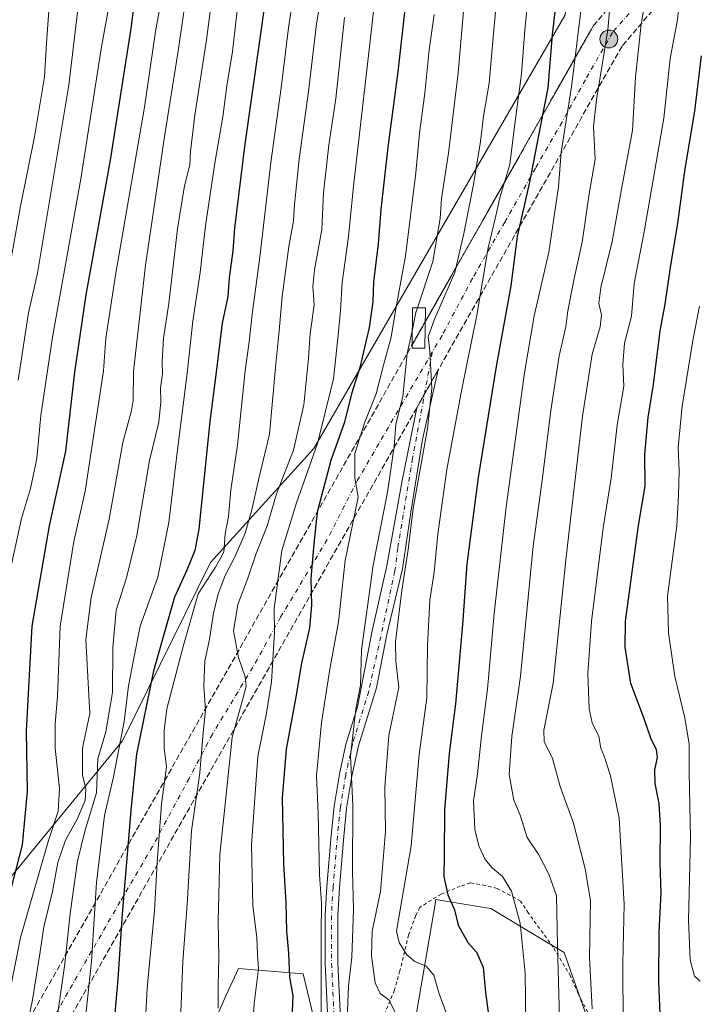
# Model space of a CAD drawing. Units: metres. Extents: x 610226 to 613657, y 4768649 to 4771044.
# Drawn here: x 612891 to 613085, y 4770079 to 4770361 of the extents above; entities that cross this region are included whole.
import ezdxf

# ---------------------------------------------------------------- set-up
doc = ezdxf.new("R2010")
doc.units = ezdxf.units.M
doc.header["$MEASUREMENT"] = 0
for name, pattern in [('DGN Style 2', [1.6480167562047852, 0.988810053722871, -0.6592067024819142]), ('DGN Style 3', [2.307223458686699, 1.648016756204785, -0.6592067024819142]), ('DGN Style 4', [2.6384748266838614, 1.318413404963828, -0.6592067024819142, 0.001648016756204785, -0.6592067024819142])]:
    doc.linetypes.add(name, pattern=pattern)
for name, color, linetype, lineweight in [('Alambrada', 7, 'DGN Style 2', 0), ('Arbolado forestal CxS', 92, 'Continuous', 0), ('Carretera de calzada única eje', 7, 'DGN Style 4', 0), ('Carretera de calzada única oculto bajo túnel Cxs', 173, 'DGN Style 3', 13), ('Corriente natural eje', 4, 'DGN Style 4', 0), ('Curva de nivel maestra', 30, 'Continuous', 30), ('Curva de nivel normal', 30, 'Continuous', 0), ('Edificación ligera Cxs', 1, 'Continuous', 0), ('Pista no pavimentada Cxs', 111, 'Continuous', 0), ('Pista no pavimentada eje', 91, 'DGN Style 4', 0), ('Prado CxS', 92, 'Continuous', 0), ('Punto kilométrico de carretera', 7, 'Continuous', 0)]:
    doc.layers.add(name, color=color, linetype=linetype, lineweight=lineweight)

# ---------------------------------------------------------------- blocks, each defined once
blk = doc.blocks.new('5HITCA')
at = {"layer": 'Corriente natural eje', "linetype": 'Continuous', "lineweight": 0}
h = blk.add_hatch(color=1, dxfattribs=at)
edge = h.paths.add_edge_path()
edge.add_arc((0, 0), 0.2558578010358639, 0, 360)
at = {"layer": 'Corriente natural eje', "color": 7, "linetype": 'Continuous', "lineweight": 0}
blk.add_circle((0, 0), 0.2558578010358639, dxfattribs=at)

msp = doc.modelspace()

# ---------------------------------------------------------------- linework, layer by layer
at = {"layer": 'Alambrada', "color": 7, "linetype": 'DGN Style 2', "lineweight": 0}
msp.add_polyline3d([(613053.7801000001, 4770076.960100001, 594.6432000000059), (613051.0301000001, 4770082.300100001, 601.609700000001), (613048.8501000004, 4770087.360099999, 605.9135999999999), (613043.8901000004, 4770095.590100001, 610.2394999999962), (613036.8101000005, 4770105.360099999, 611.5556999999973), (613034.5401, 4770108.800100001, 612.3484999999928), (613027.8501000004, 4770112.4001, 609.3702000000048), (613024.4901000002, 4770113.270099999, 608.0239000000003), (613020.1700999998, 4770114.0001, 605.6337000000058), (613017.3000999996, 4770113.040100001, 603.3886999999959), (613011.8101000005, 4770110.800100001, 605.3190000000031), (613005.6901000004, 4770106.960100001, 614.5755999999965), (613004.5301000001, 4770104.640100001, 615.9619999999995), (613002.5000999998, 4770099.110099999, 615.1502000000038), (613000.0100999996, 4770088.800100001, 619.7480000000069), (612998.4600999998, 4770083.290100001, 623.3239999999934), (612994.2600999996, 4770073.130100001, 621.8484000000026)], dxfattribs=at)
at = {"layer": 'Arbolado forestal CxS', "color": 92, "linetype": 'Continuous', "lineweight": 0}
for points in [[(613071.6149000004, 4770464.878500001, 586.192200000005), (613047.2701000003, 4770362.2049, 599.6753000000026), (612975.3349000001, 4770238.331300001, 632.8766000000032), (612945.8383, 4770205.7293, 647.0820999999996), (612920.5878999997, 4770154.618100001, 656.6831999999995), (612872.6067000004, 4770096.2739, 685.2565000000031)], [(613047.2701000003, 4770362.2049, 599.6753000000026), (612975.3349000001, 4770238.331300001, 632.8766000000032), (612945.8383, 4770205.7293, 647.0820999999996), (612920.5878999997, 4770154.618100001, 656.6831999999995), (612872.6067000004, 4770096.2739, 685.2565000000031)], [(612872.6067000004, 4770096.2739, 685.2565000000031), (612920.5878999997, 4770154.618100001, 656.6831999999995), (612945.8383, 4770205.7293, 647.0820999999996), (612975.3349000001, 4770238.331300001, 632.8766000000032), (613047.2701000003, 4770362.2049, 599.6753000000026)], [(613057.0915000001, 4770065.635500001, 585.318499999994), (613047.0674999999, 4770094.0417, 589.8365999999951), (613038.2849000003, 4770099.3059, 594.2045999999973), (613026.0630999999, 4770106.633099999, 597.3473999999987), (613021.8053000001, 4770107.328299999, 598.136799999993), (613010.2901, 4770109.207900001, 601.4026000000014), (613010.2301000003, 4770108.856100001, 601.421100000007), (613010.2087000003, 4770108.7301, 601.4275000000052), (613010.1706999998, 4770108.506100001, 601.438599999994), (613004.3207, 4770073.921900001, 608.5397999999988)], [(613057.0915000001, 4770065.635500001, 585.318499999994), (613047.0674999999, 4770094.0417, 589.8365999999951), (613038.2849000003, 4770099.3059, 594.2045999999973), (613026.0630999999, 4770106.633099999, 597.3473999999987), (613021.8053000001, 4770107.328299999, 598.136799999993), (613010.2901, 4770109.207900001, 601.4026000000014), (613010.2301000003, 4770108.856100001, 601.421100000007), (613010.2087000003, 4770108.7301, 601.4275000000052), (613010.1706999998, 4770108.506100001, 601.438599999994), (613004.3207, 4770073.921900001, 608.5397999999988)], [(612980.1206999999, 4770055.4135, 617.4502000000066), (612972.3709000006, 4770087.963099999, 623.6276999999973), (612960.6754999999, 4770088.938100001, 630.1024999999936), (612953.7710999995, 4770089.513499999, 633.0158999999985), (612950.3321000002, 4770081.887499999, 634.2862000000023), (612946.8261000002, 4770074.112299999, 635.8626999999979)], [(612980.1206999999, 4770055.4135, 617.4502000000066), (612972.3709000006, 4770087.963099999, 623.6276999999973), (612960.6754999999, 4770088.938100001, 630.1024999999936), (612953.7710999995, 4770089.513499999, 633.0158999999985), (612950.3321000002, 4770081.887499999, 634.2862000000023), (612946.8261000002, 4770074.112299999, 635.8626999999979)]]:
    msp.add_polyline3d(points, dxfattribs=at)
at = {"layer": 'Carretera de calzada única eje', "color": 7, "linetype": 'DGN Style 4', "lineweight": 0}
msp.add_polyline3d([(613072.8000999996, 4770371.0801, 598.679999999993), (613060.8901000004, 4770357.4001, 606.188599999994), (613053.1201, 4770343.840100001, 608.7657000000036), (613046.4200999998, 4770331.7301, 605.724000000002), (613038.8300999999, 4770318.520099999, 606.7562000000034), (613030.0100999996, 4770303.050100001, 611.059500000003), (613020.7801000001, 4770286.960100001, 614.7877000000008), (613012.1001000004, 4770270.6801, 610.3632999999973), (613009.2780999999, 4770265.854499999, 617.0994000000064), (613000.8901000004, 4770251.5101, 634.1937000000034), (612987.8901000004, 4770229.270099999, 634.0151999999945), (612979.2100999998, 4770212.270099999, 640.3102000000072), (612965.8701, 4770190.0101, 649.5580999999949), (612957.9200999998, 4770175.7301, 656.4958000000044), (612946.3501000004, 4770156.5601, 658.3068000000058), (612939.6601, 4770143.9001, 664.3283999999985), (612929.1700999998, 4770124.360099999, 671.7326999999932), (612919.9401000004, 4770108.640100001, 675.0550999999978), (612904.9401000004, 4770082.590100001, 682.6217000000033), (612899.5800999999, 4770072.920100001, 685.3564999999944), (612889.1001000004, 4770054.6601, 687.7024999999994)], dxfattribs=at)
at = {"layer": 'Carretera de calzada única oculto bajo túnel Cxs', "color": 173, "linetype": 'DGN Style 3', "lineweight": 13, "extrusion": (0.08851328532089378, 0.1558272558502324, 0.9838105837283355), "elevation": 798209.2956496553, "flags": 128}
msp.add_lwpolyline([(1823039.080166817, -4378426.775865301), (1823039.080166817, -4378434.481847156)], dxfattribs=at)
at = {"layer": 'Carretera de calzada única oculto bajo túnel Cxs', "color": 173, "linetype": 'DGN Style 3', "lineweight": 13, "extrusion": (0.0850232938158256, 0.1496825264813826, 0.9850716627610695), "elevation": 766758.6977806563, "flags": 128}
msp.add_lwpolyline([(1823046.925917325, -4383604.394321941), (1823046.925917325, -4384040.556880411)], dxfattribs=at)
at = {"layer": 'Carretera de calzada única oculto bajo túnel Cxs', "color": 173, "linetype": 'DGN Style 3', "lineweight": 13, "extrusion": (-0.8695099825456636, 0.493915367329579, 1.300487977646287e-05), "elevation": 1823085.960636249, "flags": 128}
msp.add_lwpolyline([(-4450564.963550028, 592.2495863103446), (-4450562.060420734, 598.1707863098436), (-4450561.340384229, 599.6594863102741), (-4450560.261538805, 600.7038863110572), (-4450555.747788666, 600.3541863097573), (-4450552.463821577, 601.7977863111566)], dxfattribs=at)
at = {"layer": 'Carretera de calzada única oculto bajo túnel Cxs', "color": 173, "linetype": 'DGN Style 3', "lineweight": 13, "extrusion": (0.08652063075023378, 0.1523170057839514, 0.9845373076748252), "elevation": 780243.5897587654, "flags": 128}
msp.add_lwpolyline([(1823056.53895034, -4381637.229569525), (1823056.53895034, -4381205.299278714)], dxfattribs=at)
at = {"layer": 'Carretera de calzada única oculto bajo túnel Cxs', "color": 173, "linetype": 'DGN Style 3', "lineweight": 13}
for points in [[(612691.5544999996, 4769718.7623, 668.4493999999977), (612789.2704999996, 4769890.790200001, 699.9291999999987), (612791.3322999999, 4769894.4199, 697.7284000000072), (613054.8501000004, 4770358.340100001, 604.1342000000004), (613055.3701, 4770359.2501, 603.5243999999948), (613162.8501000004, 4770485.5101, 527.0767999999953), (613174.3000999996, 4770501.040100001, 509.9189000000042), (613175.3701, 4770498.960100001, 510.8317999999999), (613176.9801000003, 4770497.840100001, 510.622199999998), (613178.5301000001, 4770497.590100001, 510.0660000000062), (613181.1401000004, 4770497.920100001, 508.5197000000044), (613171.0100999996, 4770479.6501, 527.0363999999972), (613063.5950999996, 4770353.4351, 606.6628000000055), (613010.994, 4770260.8322, 615.9584000000032), (613009.5601000005, 4770258.3079, 621.8796000000002), (613009.2044000002, 4770257.6818, 623.3683000000019), (613008.6716, 4770256.7437, 624.4130000000005), (613006.4422000004, 4770252.8191, 624.0632000000041), (613004.8202000001, 4770249.963500001, 625.5068000000028), (612794.7845000001, 4769880.2017, 701.1701999999932)], [(613007.2839000003, 4770274.600400001, 621.2642999999953), (613054.8501000004, 4770358.340100001, 604.1342000000004), (613055.3701, 4770359.2501, 603.5243999999948), (613162.8501000004, 4770485.5101, 527.0767999999953), (613174.3000999996, 4770501.040100001, 509.9189000000042)], [(613181.1401000004, 4770497.920100001, 508.5197000000044), (613171.0100999996, 4770479.6501, 527.0363999999972), (613063.5950999996, 4770353.4351, 606.6628000000055), (613010.9939000001, 4770260.8322, 615.9585999999981)]]:
    msp.add_polyline3d(points, dxfattribs=at)
at = {"layer": 'Curva de nivel maestra', "color": 30, "linetype": 'Continuous', "lineweight": 30, "flags": 128}
for points, elevation in [([(613045.9600000001, 4770377.1501), (613043.5599999996, 4770356.8201), (613042.3200000003, 4770341.5701), (613040.2400000002, 4770330.8101), (613037.1399999997, 4770314.5701), (613033.5599999996, 4770298.940099999), (613031.79, 4770284.9101), (613027.54, 4770261.8201), (613022.3899999997, 4770230.0101), (613019.2100000001, 4770205.1801), (613017.9800000006, 4770187.940099999), (613015.9600000001, 4770165.2601), (613014.1600000003, 4770151.040100001), (613012.7699999996, 4770134.9101), (613012.6600000003, 4770121.860099999), (613012.6399999997, 4770115.860099999), (613013.7800000003, 4770110.540100001), (613015.6200000001, 4770106.2601), (613016.7300000006, 4770101.880100001), (613019.4199999999, 4770096.9301), (613021.9000000004, 4770094.200099999), (613023.8799999999, 4770089.860099999), (613024.5099999999, 4770082.600099999), (613025.4600000001, 4770075.550100001)], 600), ([(612924.4800000006, 4770370.5001), (612923.0199999996, 4770358.4901), (612917.1100000005, 4770320.8201), (612910.1500000004, 4770282.2501), (612906.9000000004, 4770260.170100001), (612904.3099999996, 4770237.5001), (612899.6500000004, 4770216.1601), (612894.6500000004, 4770187.4801), (612893.0300000003, 4770157.5101), (612893.3099999996, 4770140.190099999), (612891.9000000004, 4770124.860099999), (612886.8200000003, 4770105.190099999)], 675), ([(612961.6600000003, 4770367.8201), (612955.5800000001, 4770324.710100001), (612952.6600000003, 4770301.370100001), (612952.2300000006, 4770294.880100001), (612951.1500000004, 4770287.1601), (612950.7300000006, 4770281.8301), (612949.1500000004, 4770274.170100001), (612947.4000000004, 4770260.200099999), (612945.6500000004, 4770246.020099999), (612942.4800000006, 4770215.220100001), (612941.3600000005, 4770209.100099999), (612939.0499999998, 4770203.450099999), (612935.5199999996, 4770195.770099999), (612933.4199999999, 4770188.4101), (612929.5300000003, 4770174.690099999), (612924.6399999997, 4770150.8301), (612923.0899999999, 4770135.7601), (612920.5599999996, 4770105.170100001), (612919.3099999996, 4770086.420100001), (612917.5999999996, 4770066.940099999)], 650), ([(613001.5899999999, 4770365.7501), (612999.4400000004, 4770346.1501), (612996.5700000003, 4770324.550100001), (612994.5800000001, 4770306.720100001), (612993.8399999999, 4770296.9101), (612992.4600000001, 4770286.020099999), (612992.29, 4770280.270099999), (612991.2400000002, 4770272.940099999), (612988.5, 4770261.530099999), (612986.1900000004, 4770253.940099999), (612984.1600000003, 4770245.860099999), (612980.2100000001, 4770234.840100001), (612976.3399999999, 4770220.120100001), (612975.3499999996, 4770211.030099999), (612974.4800000006, 4770201.110099999), (612974.7000000002, 4770193.520099999), (612974.1699999999, 4770187.0101), (612971.8300000001, 4770176.850099999), (612970.1299999999, 4770166.700099999), (612967.4600000001, 4770152.300100001), (612966.3399999999, 4770138.3101), (612966.7400000002, 4770119.420100001), (612967.4000000004, 4770108.2401), (612967.5800000001, 4770100.200099999), (612968.1399999997, 4770093.8301), (612968.4600000001, 4770087.020099999), (612969.3300000001, 4770081.640100001), (612969.0599999996, 4770075.100099999)], 625), ([(613074.75, 4770071.940099999), (613074.1699999999, 4770085.710100001), (613074.2599999999, 4770099.860099999), (613074.7999999998, 4770111.190099999), (613074.54, 4770119.520099999), (613074.6399999997, 4770130.520099999), (613074.2199999997, 4770136.670100001), (613073.0599999996, 4770142.440099999), (613073.04, 4770146.360099999), (613073.7699999996, 4770149.920100001), (613073.5099999999, 4770152.210100001), (613071.9500000002, 4770155.140100001), (613069.8700000001, 4770161.2301), (613066.0800000001, 4770171.050100001), (613064.4900000002, 4770181.4101), (613064.6200000001, 4770188.9301), (613068.3200000003, 4770216.290100001), (613070.2300000006, 4770227.550100001), (613070.1200000001, 4770236.640100001), (613071.1200000001, 4770247.170100001), (613072.6299999999, 4770256.620100001), (613074.4800000006, 4770271.9901), (613075.9400000004, 4770279.620100001), (613077.4500000002, 4770290.1501), (613079.6200000001, 4770302.770099999), (613081.6799999997, 4770318.3201), (613084.4900000002, 4770334.870100001), (613086.3600000005, 4770350.6501)], 575)]:
    msp.add_lwpolyline(points, dxfattribs=dict(at, elevation=elevation))
at = {"layer": 'Curva de nivel normal', "color": 30, "linetype": 'Continuous', "lineweight": 0, "flags": 128}
for points, elevation in [([(613005.0719, 4770278.59), (613009.4400000004, 4770291.83), (613011.5300000003, 4770304.15), (613011.9400000004, 4770309.82), (613013.9400000004, 4770322.82), (613016.7100000001, 4770345.82), (613018.2300000006, 4770363.480000001), (613020.8300000001, 4770386.82), (613023.8099999996, 4770423.199999999), (613025.9100000003, 4770465.82), (613026.3499999996, 4770501.980000001), (613025.3399999999, 4770518.439999999), (613023.2300000006, 4770529.859999999), (613020.5599999996, 4770536.680000001), (613014.9000000004, 4770546.33), (613010.3499999996, 4770557.609999999), (613009.2800000003, 4770567.109999999), (613011.4199999999, 4770574.930000001), (613020.29, 4770594.49), (613030.4000000004, 4770622.279999999), (613035.2800000003, 4770637.84), (613039.4000000004, 4770650.300000001)], 615), ([(612997.75, 4770410.119999999), (612991.3799999999, 4770354.15), (612986.7699999996, 4770313.380000001), (612985.2699999996, 4770299.02), (612983.4900000002, 4770285.779999999), (612983, 4770277.84), (612982.2599999999, 4770269.82), (612981, 4770258.24), (612976.4500000002, 4770239.74), (612970.4100000003, 4770222.76), (612966.1900000004, 4770209.08), (612963.9800000006, 4770192.52), (612964.0800000001, 4770185.710000001), (612963.2800000003, 4770171.49), (612961.6900000004, 4770162.09), (612959.3499999996, 4770150.180000001), (612957.5099999999, 4770124.850000001), (612957.9500000002, 4770107.4), (612959.04, 4770098.34), (612959.2199999997, 4770093.5), (612959.5199999996, 4770089.380000001), (612958.3399999999, 4770079.460000001), (612956.9100000003, 4770057.84)], 630), ([(612999.1799999997, 4770076.02), (612996.8399999999, 4770080.539999999), (612994.3899999997, 4770082.380000001), (612992.8899999997, 4770085.380000001), (612991.8399999999, 4770093.08), (612992.04, 4770100.189999999), (612994.5, 4770111.51), (612995.9100000003, 4770128.680000001), (612995.7300000006, 4770141.380000001), (612996.8300000001, 4770156.130000001), (612999.7000000002, 4770169.91), (612998.8200000003, 4770177.350000001), (612998.7699999996, 4770182.960000001), (613000.5499999998, 4770197.630000001), (613002.3399999999, 4770209.449999999), (613003.79, 4770221.119999999), (613007.9199999999, 4770243.99), (613009.1399999997, 4770255.5), (613008.5999999996, 4770266.17), (613008.1200000001, 4770270.300000001), (613009.9100000003, 4770275.359999999), (613015.7000000002, 4770288.710000001), (613018.29, 4770299.83), (613021.0899999999, 4770313.84), (613023.1100000005, 4770326.210000001), (613023.9400000004, 4770333.42), (613025.5599999996, 4770342.82), (613026.7999999998, 4770357.100000001), (613030.8499999996, 4770400.600000001)], 610), ([(613063.0800000001, 4770397.680000001), (613059.5199999996, 4770358.15), (613056.3200000003, 4770338.08), (613055.4199999999, 4770330.49), (613055.9199999999, 4770321.16), (613054.2000000002, 4770311.16), (613052.1600000003, 4770297.350000001), (613049.9100000003, 4770286.939999999), (613048.0999999996, 4770277.699999999), (613047.4699999997, 4770273.17), (613045.5899999999, 4770264.84), (613043.1799999997, 4770249.17), (613040.8600000005, 4770229.939999999), (613038.1900000004, 4770210.32), (613034.5499999998, 4770173.180000001), (613032.0700000003, 4770155.91), (613031.2800000003, 4770144.980000001), (613032.6399999997, 4770137.689999999), (613034.4800000006, 4770133.350000001), (613036.4800000006, 4770127.02), (613039.8200000003, 4770122.02), (613042.6299999999, 4770116.49), (613044.8600000005, 4770110.26), (613045.1100000005, 4770096.210000001), (613045.8200000003, 4770071.680000001)], 590), ([(613013.4900000002, 4770076.310000001), (613011.1799999997, 4770082.52), (613009.7100000001, 4770087.58), (613007.5499999998, 4770090.199999999), (613004.3099999996, 4770091.52), (613001.9600000001, 4770093.42), (612999.7800000003, 4770096.890000001), (612999.0099999999, 4770100.189999999), (613003.2599999999, 4770124.560000001), (613005.5099999999, 4770150.74), (613007.6799999997, 4770167), (613007.9500000002, 4770181.92), (613008.5999999996, 4770194.880000001), (613009.8700000001, 4770202.960000001), (613010.9000000004, 4770213.75), (613013.4600000001, 4770232.300000001), (613017.7000000002, 4770255.26), (613022.0099999999, 4770276.470000001), (613025.2800000003, 4770295.76), (613027.4600000001, 4770304.939999999), (613028.5899999999, 4770310.039999999), (613031.4500000002, 4770319.630000001), (613032.79, 4770330.430000001), (613034.8600000005, 4770345.550000001), (613035.79, 4770358.050000001), (613038.5899999999, 4770386.08)], 605), ([(612890.7300000006, 4770257.84), (612893.6600000003, 4770277.16), (612896.2999999998, 4770288.49), (612905.2300000006, 4770342.300000001), (612909.5599999996, 4770378.52)], 685), ([(612926.2000000002, 4770056.84), (612927.6299999999, 4770083.869999999), (612929.79, 4770106.109999999), (612930.5300000003, 4770119.859999999), (612931.7999999998, 4770136.52), (612933.2199999997, 4770147.230000001), (612932.5300000003, 4770152.67), (612932.5800000001, 4770157.59), (612933.3200000003, 4770163.789999999), (612938.0199999996, 4770181.66), (612942.25, 4770196.74), (612947.2100000001, 4770204.310000001), (612949.5800000001, 4770208.67), (612950.0300000003, 4770213.859999999), (612950.9600000001, 4770218.84), (612951.6299999999, 4770226.5), (612953.5599999996, 4770239.289999999), (612955.6900000004, 4770260.66), (612956.8799999999, 4770268.859999999), (612957.6799999997, 4770276.789999999), (612959.9299999997, 4770293.07), (612963.0999999996, 4770320.16), (612966.0499999998, 4770341.49), (612968.0899999999, 4770358.699999999), (612970.6100000005, 4770375.230000001)], 645), ([(612947.1600000003, 4770374.32), (612944.6900000004, 4770355.289999999), (612941.3200000003, 4770333.730000001), (612940.1200000001, 4770323.32), (612939.9199999999, 4770319.5), (612938.3600000005, 4770313.49), (612936.3799999999, 4770301.16), (612933.8899999997, 4770279.84), (612932.3399999999, 4770269.84), (612932.0099999999, 4770263.17), (612932.0899999999, 4770259.720000001), (612931.4800000006, 4770255.680000001), (612931.5999999996, 4770251.630000001), (612930.9699999997, 4770245.82), (612928.3200000003, 4770234.84), (612924.7100000001, 4770213.369999999), (612921.7199999997, 4770201.289999999), (612918.7800000003, 4770192), (612917.8600000005, 4770181.350000001), (612917.7699999996, 4770168.49), (612915.8399999999, 4770157.26), (612913.5599999996, 4770149.539999999), (612913.1200000001, 4770139.75), (612909.8700000001, 4770128.779999999), (612907.7699999996, 4770120.16), (612905.6200000001, 4770105.210000001), (612904.1200000001, 4770090.859999999), (612901.5099999999, 4770072.779999999)], 660), ([(612954.6200000001, 4770373.82), (612952.1200000001, 4770351.92), (612950.5099999999, 4770342.109999999), (612949.3200000003, 4770333.26), (612947.0099999999, 4770319.939999999), (612944.3899999997, 4770302), (612942.8399999999, 4770288.680000001), (612940.7800000003, 4770274.710000001), (612939.1600000003, 4770259.84), (612936.2300000006, 4770237.17), (612933.9100000003, 4770217.09), (612930.7000000002, 4770201.51), (612925.6500000004, 4770187.460000001), (612923.8200000003, 4770178.32), (612922.3300000001, 4770170.34), (612921.04, 4770160.199999999), (612918.04, 4770144.390000001), (612915.4400000004, 4770133.25), (612913.1600000003, 4770114.130000001), (612911.7400000002, 4770091.52), (612909.2599999999, 4770068.24)], 655), ([(612937.2100000001, 4770074.5), (612937.8499999996, 4770091.52), (612939.0800000001, 4770107.859999999), (612940.3399999999, 4770128.859999999), (612942.7000000002, 4770145.52), (612943.6699999999, 4770157), (612944.3700000001, 4770163.430000001), (612943.8899999997, 4770170.33), (612944.1900000004, 4770177.51), (612945.4199999999, 4770183.180000001), (612946.7000000002, 4770191.230000001), (612948.0099999999, 4770196.680000001), (612949.9900000002, 4770201.99), (612952.8799999999, 4770207.5), (612955.7400000002, 4770214.07), (612957.6299999999, 4770220.74), (612959.5899999999, 4770229.710000001), (612962.6699999999, 4770242.390000001), (612964.3799999999, 4770261.470000001), (612965.5, 4770272.029999999), (612966.2699999996, 4770281.789999999), (612968.2100000001, 4770296.16), (612969.5700000003, 4770303.480000001), (612969.8200000003, 4770308.16), (612971.2100000001, 4770321.16), (612973.9000000004, 4770340.49), (612976.1500000004, 4770359.82), (612977.8099999996, 4770369.480000001)], 640), ([(613070.7699999996, 4770370.050000001), (613069.0499999998, 4770359.779999999), (613067.4800000006, 4770344.58), (613066.5800000001, 4770329.33), (613063.6699999999, 4770313.619999999), (613060.7999999998, 4770297.59), (613057.5599999996, 4770284.369999999), (613057, 4770279.850000001), (613057.7599999999, 4770276.58), (613057.3600000005, 4770273.140000001), (613055.0999999996, 4770265.34), (613052.3200000003, 4770247.550000001), (613047.5800000001, 4770207.350000001), (613043.8499999996, 4770171.140000001), (613041.2300000006, 4770157.66), (613041.2999999998, 4770154.460000001), (613043.6699999999, 4770149.600000001), (613045.9199999999, 4770141.550000001), (613049.7300000006, 4770131.109999999), (613053.0300000003, 4770118.050000001), (613054.5700000003, 4770108.970000001), (613054.29, 4770092.720000001), (613055.04, 4770077.949999999)], 585), ([(612931.7800000003, 4770367.17), (612930.0800000001, 4770357.619999999), (612926.8799999999, 4770335.99), (612918.6100000005, 4770287.960000001), (612915.8700000001, 4770269.84), (612915.1399999997, 4770260.5), (612909.9600000001, 4770226.060000001), (612906.7199999997, 4770211.720000001), (612902.7599999999, 4770187.470000001), (612902.0499999998, 4770167.359999999), (612901.3799999999, 4770159.470000001), (612901.3799999999, 4770152.59), (612902.6100000005, 4770141.050000001), (612902.1699999999, 4770134.470000001), (612899.4199999999, 4770126.09), (612891.4299999997, 4770098.380000001), (612888.0499999998, 4770081.470000001)], 670.0000000000001), ([(612888.5199999996, 4770291.619999999), (612891.4199999999, 4770307.65), (612895.3899999997, 4770327.480000001), (612898.25, 4770344.720000001), (612898.8200000003, 4770354.300000001), (612899.8600000005, 4770369.039999999)], 690), ([(613036.1799999997, 4770066.26), (613035.8300000001, 4770088.140000001), (613034.4600000001, 4770102.51), (613031.9800000006, 4770111.609999999), (613029.4299999997, 4770115.82), (613026.4299999997, 4770118.289999999), (613024.4600000001, 4770120.66), (613022.6500000004, 4770124.59), (613021.4800000006, 4770129.289999999), (613021.0999999996, 4770137.52), (613022.2199999997, 4770145.189999999), (613023.4100000003, 4770156.07), (613025.1299999999, 4770169.4), (613026.9699999997, 4770191.060000001), (613030.4600000001, 4770221.619999999), (613035.6900000004, 4770260.01), (613038.4199999999, 4770276.300000001), (613042.6699999999, 4770294.5), (613045.3799999999, 4770313.16), (613046.1699999999, 4770323.16), (613049.1500000004, 4770341.82), (613052.4299999997, 4770369.039999999)], 595.0000000000001), ([(613063.8899999997, 4770073), (613063.7999999998, 4770091.119999999), (613064.2000000002, 4770107.939999999), (613062.79, 4770132.52), (613060.3099999996, 4770144.619999999), (613058.5199999996, 4770150.220000001), (613057.54, 4770152.529999999), (613056.9400000004, 4770155.869999999), (613055.0499999998, 4770159.77), (613054.1600000003, 4770163.850000001), (613053.79, 4770173.92), (613054.8799999999, 4770188.779999999), (613058.2000000002, 4770215.57), (613060.4699999997, 4770229.84), (613062.1799999997, 4770245), (613064.1500000004, 4770256.17), (613063.7999999998, 4770262.33), (613064.29, 4770268.480000001), (613066.29, 4770276.16), (613067.0599999996, 4770285.5), (613069.9699999997, 4770300.279999999), (613075.5800000001, 4770332.82), (613077.3499999996, 4770349.949999999), (613079.4800000006, 4770361.02), (613080.0199999996, 4770366.82)], 580), ([(612888.3099999996, 4770202.51), (612891.6699999999, 4770218.26), (612894.3099999996, 4770226.859999999), (612896.0899999999, 4770235.49), (612897.2800000003, 4770247.76), (612900.5800000001, 4770270.17), (612908.6500000004, 4770315.49), (612914.4800000006, 4770352.720000001), (612916.8399999999, 4770365.42)], 680), ([(612938.4400000004, 4770365.17), (612936.4199999999, 4770351.460000001), (612932.7400000002, 4770328.16), (612927.2100000001, 4770290.76), (612923.7999999998, 4770260.32), (612923.6799999997, 4770252.08), (612923.2000000002, 4770249.15), (612920.6799999997, 4770240.060000001), (612916.7599999999, 4770218.119999999), (612911.6500000004, 4770195.699999999), (612910.0700000003, 4770183.680000001), (612910.7100000001, 4770172.99), (612911.2599999999, 4770162.460000001), (612909.1299999999, 4770152.560000001), (612909.1399999997, 4770144.92), (612910.0800000001, 4770140.779999999), (612909.8899999997, 4770137.59), (612907.6100000005, 4770132.189999999), (612904.3099999996, 4770126.189999999), (612902.0599999996, 4770119.859999999), (612900.5300000003, 4770111.52), (612898.0499999998, 4770101.439999999), (612896.9800000006, 4770093.680000001), (612894.8700000001, 4770080.5), (612892.5199999996, 4770069.480000001)], 665), ([(612984.1799999997, 4770361.689999999), (612981.6900000004, 4770338.460000001), (612979.7100000001, 4770325.16), (612978.1600000003, 4770311.49), (612977.6500000004, 4770301.02), (612975.5499999998, 4770289.42), (612975.1299999999, 4770284.699999999), (612975.5099999999, 4770279.34), (612974.3399999999, 4770271.210000001), (612973.9000000004, 4770264.180000001), (612972.4699999997, 4770250.84), (612969.54, 4770237.880000001), (612964.6900000004, 4770225.359999999), (612962.0099999999, 4770216.220000001), (612958.8600000005, 4770208.289999999), (612956.3600000005, 4770200.880000001), (612953.6600000003, 4770193.630000001), (612952.4100000003, 4770186.08), (612953.8200000003, 4770178.460000001), (612955.7000000002, 4770172.980000001), (612956.0199999996, 4770170.310000001), (612955.0899999999, 4770166.710000001), (612952.0499999998, 4770155.67), (612949.9600000001, 4770136.560000001), (612948.5, 4770122.119999999), (612948, 4770102.960000001), (612948.2199999997, 4770092.52), (612947.9500000002, 4770084.539999999), (612948, 4770078.100000001)], 635), ([(612977.4500000002, 4770076.42), (612977.4699999997, 4770099.430000001), (612977.5999999996, 4770108.24), (612976.9900000002, 4770116.289999999), (612976.5999999996, 4770133.939999999), (612976.1699999999, 4770144.67), (612977.5499999998, 4770159.850000001), (612979.9199999999, 4770175.189999999), (612982.4000000004, 4770188.67), (612984.3300000001, 4770206.289999999), (612988.0599999996, 4770224.350000001), (612987.0899999999, 4770229.880000001), (612987.1200000001, 4770236.9), (612989.9400000004, 4770245.890000001), (612993.2100000001, 4770253.960000001), (612995.3099999996, 4770262.119999999), (612997.5599999996, 4770270.17), (612998.9699999997, 4770278.84), (613001.6600000003, 4770293.369999999), (613004.5700000003, 4770317.230000001), (613005.6200000001, 4770328.560000001), (613007.1500000004, 4770340.01), (613008.3600000005, 4770352.390000001), (613009.8200000003, 4770362.480000001)], 620), ([(613003.5810000002, 4770272.382400001), (613004.6100000005, 4770277.189999999), (613005.0719, 4770278.59)], 615), ([(613085.79, 4770279.02), (613083.9000000004, 4770269.180000001), (613080.8399999999, 4770250.430000001), (613079.7000000002, 4770238.59), (613079.9199999999, 4770231.930000001), (613079.7800000003, 4770224.880000001), (613079.3200000003, 4770216.17), (613076.6600000003, 4770196.01), (613076.9100000003, 4770185.58), (613078.7300000006, 4770173.039999999), (613081.5800000001, 4770161.220000001), (613082.8099999996, 4770153.680000001), (613082.7800000003, 4770145.720000001), (613083.2100000001, 4770126.859999999), (613082.6699999999, 4770103.359999999), (613083.0700000003, 4770091.970000001), (613084.3700000001, 4770087.26), (613085.9500000002, 4770085.84)], 570), ([(612987.5617000004, 4770055.125200001), (612986.4400000004, 4770063.970000001), (612985.8200000003, 4770068.689999999), (612984.9199999999, 4770075.119999999), (612985.2800000003, 4770084.480000001), (612986.2400000002, 4770092.699999999), (612986.7300000006, 4770106.33), (612986.4900000002, 4770117.460000001), (612986.5199999996, 4770136.16), (612985.9199999999, 4770150.4), (612987.4000000004, 4770163.699999999), (612988.7199999997, 4770170.58), (612989.0300000003, 4770180.710000001), (612990.7000000002, 4770193.109999999), (612992.3600000005, 4770204.91), (612996.4500000002, 4770225.77), (612998.3399999999, 4770238.91), (612998.8600000005, 4770245.140000001), (613000.8300000001, 4770253.25), (613002.1100000005, 4770265.51), (613003.5810000002, 4770272.382400001)], 615)]:
    msp.add_lwpolyline(points, dxfattribs=dict(at, elevation=elevation))
at = {"layer": 'Edificación ligera Cxs', "color": 1, "linetype": 'Continuous', "lineweight": 0}
msp.add_polyline3d([(613007.1201, 4770267.020099999, 619.7280000000028), (613003.5301000001, 4770267.020099999, 623.2056000000011), (613003.6401000004, 4770278.590100001, 624.9829000000027), (613007.3701, 4770278.590100001, 623.7940999999992), (613007.1201, 4770267.020099999, 619.7280000000028)], dxfattribs=at)
msp.add_3dface([(613007.1201, 4770267.020099999, 624.9829000000027), (613003.5301000001, 4770267.020099999, 624.9829000000027), (613003.6401000004, 4770278.590100001, 624.9829000000027), (613007.3701, 4770278.590100001, 624.9829000000027)], dxfattribs=at)
at = {"layer": 'Pista no pavimentada Cxs', "color": 111, "linetype": 'Continuous', "lineweight": 0, "extrusion": (-0.8695099825456636, 0.493915367329579, 1.300487977646287e-05), "elevation": 1823085.960636249, "flags": 128}
msp.add_lwpolyline([(-4450564.963550028, 592.2495863103446), (-4450562.060420734, 598.1707863098436), (-4450561.340384229, 599.6594863102741), (-4450560.261538805, 600.7038863110572), (-4450555.747788666, 600.3541863097573), (-4450552.463821577, 601.7977863111566)], dxfattribs=at)
at = {"layer": 'Pista no pavimentada Cxs', "color": 111, "linetype": 'Continuous', "lineweight": 0}
for points in [[(612979.4216999998, 4770074.922700001, 624.0366000000067), (612978.6623000001, 4770090.9123, 622.931899999996), (612978.6602999996, 4770090.992500001, 622.965400000001), (612978.6201, 4770104.675100001, 622.7853000000032), (612978.6233000001, 4770104.783299999, 622.8657999999997), (612979.1032999996, 4770112.943499999, 637.6055999999953), (612979.1067000004, 4770112.989700001, 637.6171000000032), (612980.3481000002, 4770127.6459, 638.2121999999945), (612981.1895000003, 4770135.822100001, 638.658500000005), (612981.2043000003, 4770135.931299999, 638.5997000000061), (612982.7259000001, 4770145.140699999, 632.4168999999965), (612982.7407000001, 4770145.217499999, 632.3393000000069), (612984.6507000001, 4770154.067500001, 631.8322000000044), (612984.6913000002, 4770154.222300001, 631.8972999999969), (612987.8369000005, 4770164.336100001, 628.9934000000068), (612989.9480999997, 4770175.267999999, 620.2268999999942), (612992.0647999998, 4770186.116000001, 624.6227000000072), (612996.2981000004, 4770204.769200001, 620.6138000000064), (613000.6638000002, 4770229.110900001, 633.3448999999965), (613004.8202000001, 4770249.963500001, 625.5068000000028), (613006.4422000004, 4770252.8191, 624.0632000000041), (613008.6716, 4770256.7437, 624.4130000000005), (613009.2044000002, 4770257.6818, 623.3683000000019), (613009.5601000005, 4770258.3079, 621.8796000000002), (613010.994, 4770260.8322, 615.9584000000032), (613006.4846000001, 4770240.8848, 621.3540999999968), (613003.1772999996, 4770220.115, 633.867499999993), (613000.7960999999, 4770203.8431, 624.9431000000042), (612996.2981000004, 4770185.057600001, 623.460699999996), (612993.3145000003, 4770169.8257, 614.2029999999941), (612988.1527000006, 4770153.229699999, 625.5823999999993), (612986.2688999996, 4770144.5011, 624.2231000000029), (612984.7651000004, 4770135.398700001, 629.031799999997), (612983.9323000005, 4770127.309699999, 629.641300000003), (612982.6957, 4770112.708900001, 630.0255000000034), (612982.2203000003, 4770104.627499999, 619.0880999999936), (612982.2599, 4770091.043099999, 626.0375000000058), (612983.0186999999, 4770075.072899999, 618.9961000000039)], [(613010.9939000001, 4770260.8322, 615.9585999999981), (613006.4846000001, 4770240.8848, 621.3540999999968), (613003.1772999996, 4770220.115, 633.867499999993), (613000.7960999999, 4770203.8431, 624.9431000000042), (612996.2981000004, 4770185.057600001, 623.460699999996), (612993.3145000003, 4770169.8257, 614.2029999999941), (612988.1527000006, 4770153.229699999, 625.5823999999993), (612986.2688999996, 4770144.5011, 624.2231000000029), (612984.7651000004, 4770135.398700001, 629.031799999997), (612983.9323000005, 4770127.309699999, 629.641300000003), (612982.6957, 4770112.708900001, 630.0255000000034), (612982.2203000003, 4770104.627499999, 619.0880999999936), (612982.2599, 4770091.043099999, 626.0375000000058), (612983.0186999999, 4770075.072899999, 618.9961000000039), (612983.4188999999, 4770063.942500001, 620.9676999999938), (612983.4115000004, 4770063.701099999, 620.8280999999988), (612983.3717, 4770063.462900001, 620.6371000000072), (612982.2917, 4770058.902899999, 618.7358999999997), (612982.2317000004, 4770058.702099999, 618.8123999999953), (612982.2131000003, 4770058.653100001, 618.8365999999951), (612981.6397000002, 4770057.209899999, 619.6062999999995)], [(612979.4216999998, 4770074.922700001, 624.0366000000067), (612978.6623000001, 4770090.9123, 622.931899999996), (612978.6602999996, 4770090.992500001, 622.965400000001), (612978.6201, 4770104.675100001, 622.7853000000032), (612978.6233000001, 4770104.783299999, 622.8657999999997), (612979.1032999996, 4770112.943499999, 637.6055999999953), (612979.1067000004, 4770112.989700001, 637.6171000000032), (612980.3481000002, 4770127.6459, 638.2121999999945), (612981.1895000003, 4770135.822100001, 638.658500000005), (612981.2043000003, 4770135.931299999, 638.5997000000061), (612982.7259000001, 4770145.140699999, 632.4168999999965), (612982.7407000001, 4770145.217499999, 632.3393000000069), (612984.6507000001, 4770154.067500001, 631.8322000000044), (612984.6913000002, 4770154.222300001, 631.8972999999969), (612987.8369000005, 4770164.336100001, 628.9934000000068), (612989.9480999997, 4770175.267999999, 620.2268999999942), (612992.0647999998, 4770186.116000001, 624.6227000000072), (612996.2981000004, 4770204.769200001, 620.6138000000064), (613000.6638000002, 4770229.110900001, 633.3448999999965), (613004.8202000001, 4770249.963500001, 625.5068000000028)]]:
    msp.add_polyline3d(points, dxfattribs=at)
at = {"layer": 'Pista no pavimentada eje', "color": 91, "linetype": 'DGN Style 4', "lineweight": 0}
msp.add_polyline3d([(613009.2780999999, 4770265.854499999, 617.0994000000064), (613003.6535, 4770235.540200001, 623.4600000000064), (612999.4201999997, 4770209.822699999, 626.4492000000029), (612998.5833999999, 4770203.2598, 620.5975999999937), (612991.1150000002, 4770168.814900001, 618.2434000000068), (612986.4101, 4770153.687700001, 628.0136000000057), (612984.5000999998, 4770144.8377, 628.3610000000045), (612982.9801000003, 4770135.637700001, 634.9934000000068), (612982.1401000004, 4770127.477700001, 635.3647999999957), (612980.9001000002, 4770112.8377, 633.5837000000029), (612980.4200999998, 4770104.6777, 620.9530999999988), (612980.4600999998, 4770090.9977, 624.4823000000034), (612981.2200999996, 4770074.9977, 621.1733999999997)], dxfattribs=at)
at = {"layer": 'Prado CxS', "color": 92, "linetype": 'Continuous', "lineweight": 0}
for points in [[(613004.3207, 4770073.921900001, 608.5397999999988), (613010.1706999998, 4770108.506100001, 601.438599999994), (613010.2087000003, 4770108.7301, 601.4275000000052), (613010.2301000003, 4770108.856100001, 601.421100000007), (613010.2901, 4770109.207900001, 601.4026000000014), (613021.8053000001, 4770107.328299999, 598.136799999993), (613026.0630999999, 4770106.633099999, 597.3473999999987), (613038.2849000003, 4770099.3059, 594.2045999999973), (613047.0674999999, 4770094.0417, 589.8365999999951), (613057.0915000001, 4770065.635500001, 585.318499999994)], [(613057.0915000001, 4770065.635500001, 585.318499999994), (613047.0674999999, 4770094.0417, 589.8365999999951), (613038.2849000003, 4770099.3059, 594.2045999999973), (613026.0630999999, 4770106.633099999, 597.3473999999987), (613021.8053000001, 4770107.328299999, 598.136799999993), (613010.2901, 4770109.207900001, 601.4026000000014), (613010.2301000003, 4770108.856100001, 601.421100000007), (613010.2087000003, 4770108.7301, 601.4275000000052), (613010.1706999998, 4770108.506100001, 601.438599999994), (613004.3207, 4770073.921900001, 608.5397999999988)], [(612946.8261000002, 4770074.112299999, 635.8626999999979), (612950.3321000002, 4770081.887499999, 634.2862000000023), (612953.7710999995, 4770089.513499999, 633.0158999999985), (612960.6754999999, 4770088.938100001, 630.1024999999936), (612972.3709000006, 4770087.963099999, 623.6276999999973), (612980.1206999999, 4770055.4135, 617.4502000000066)], [(612980.1206999999, 4770055.4135, 617.4502000000066), (612972.3709000006, 4770087.963099999, 623.6276999999973), (612960.6754999999, 4770088.938100001, 630.1024999999936), (612953.7710999995, 4770089.513499999, 633.0158999999985), (612950.3321000002, 4770081.887499999, 634.2862000000023), (612946.8261000002, 4770074.112299999, 635.8626999999979)]]:
    msp.add_polyline3d(points, dxfattribs=at)

# ---------------------------------------------------------------- block references
at = {"layer": 'Punto kilométrico de carretera', "color": 7, "linetype": 'Continuous', "lineweight": 0, "xscale": 10, "yscale": 10, "zscale": 10}
msp.add_blockref('5HITCA', (613059.8404999999, 4770355.4934, 608.0005999999995), dxfattribs=at)

doc.saveas('drawing.dxf')
